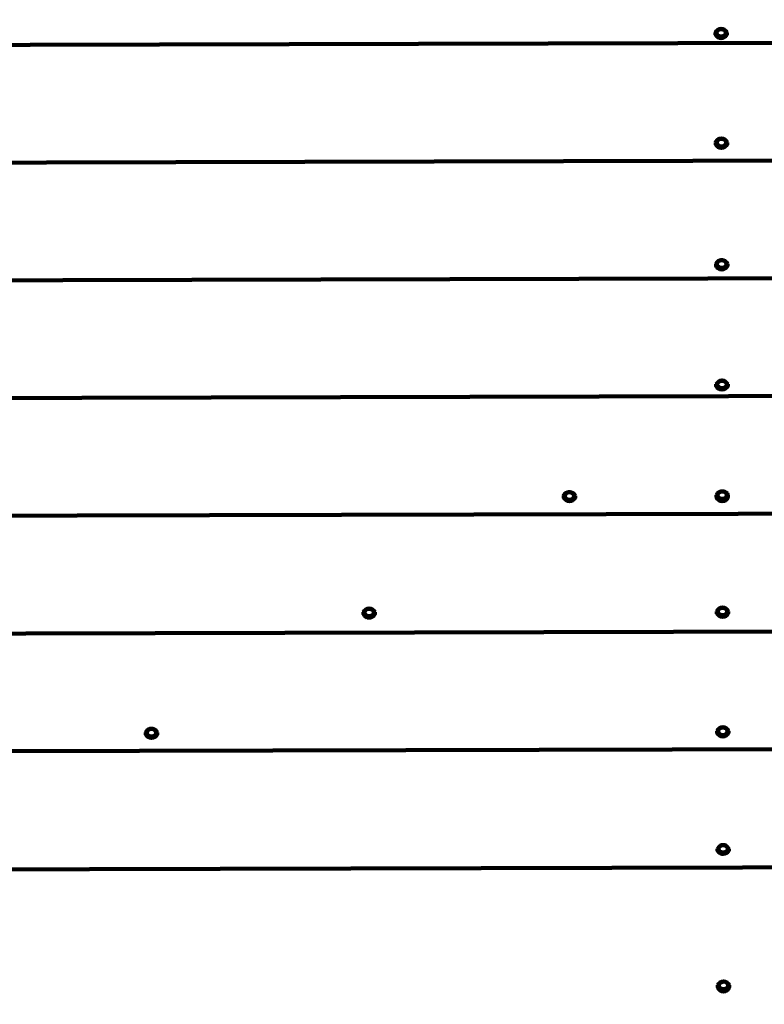
# Model space of a CAD drawing. Units: millimetres. Extents: x -2877 to 2879, y -2615 to 3087.
# Drawn here: x 197 to 701, y -404 to 263 of the extents above; entities that cross this region are included whole.
import ezdxf
from ezdxf.lldxf.tags import DXFTag

# ---------------------------------------------------------------- set-up
doc = ezdxf.new("R2010")
doc.units = ezdxf.units.MM
doc.header["$MEASUREMENT"] = 0
doc.layers.add('layer 1', color=7, linetype='Continuous')
doc.layers.add('Make2D$Visible$Curves', color=7, linetype='Continuous')
tags = doc.linetypes.add('New Line1', pattern=[6, 3.4, -2.6]).pattern_tags.tags
tags[6:7] = [DXFTag(74, 4), DXFTag(75, 0), DXFTag(340, '0'), DXFTag(46, 1.0), DXFTag(50, 0.0), DXFTag(44, 0.0), DXFTag(45, 0.0)]
tags[4:5] = [DXFTag(74, 4), DXFTag(75, 0), DXFTag(340, '0'), DXFTag(46, 1.0), DXFTag(50, 0.0), DXFTag(44, 0.0), DXFTag(45, 0.0)]

msp = doc.modelspace()

# ---------------------------------------------------------------- linework, layer by layer
at = {"layer": 'layer 1', "color": 250, "linetype": 'New Line1', "lineweight": 100}
msp.add_open_spline([(2878.754, -1107.8089), (2878.754, -1936.2361), (2207.1811, -2607.8089), (1378.754, -2607.8089), (1378.754, -2607.8089), (119.6159, -2607.8089), (-168.3088, -2615.21), (-1377.0706, -2615.21), (-1377.0706, -2615.21), (-2205.4977, -2615.21), (-2877.0706, -1943.6372), (-2877.0706, -1115.21), (-2877.0706, -1115.21), (-2877.0706, -221.8901), (-2812.173, 689.3517), (-2812.173, 1587.3261), (-2812.173, 1587.3261), (-2812.173, 2415.7533), (-2140.6001, 3087.3261), (-1312.173, 3087.3261), (-1312.173, 3087.3261), (-886.8138, 3087.3261), (-504.9392, 3087.3261), (-79.58, 3087.3261), (-79.58, 3087.3261), (308.736, 3087.3261), (662.5658, 2939.7629), (928.9225, 2697.6554), (928.9225, 2697.6554), (1473.4311, 2202.7192), (2022.8082, 1791.6444), (2399.3479, 1438.8707), (2399.3479, 1438.8707), (2691.4444, 1165.2105), (2873.956, 776.0071), (2873.956, 344.1461), (2873.956, 344.1461), (2873.956, -170.2948), (2878.754, -604.3878), (2878.754, -1107.8089)], degree=3, knots=[0, 0, 0, 0, 0.09090909, 0.09090909, 0.09090909, 0.09090909, 0.18181818, 0.18181818, 0.18181818, 0.18181818, 0.27272727, 0.27272727, 0.27272727, 0.27272727, 0.36363636, 0.36363636, 0.36363636, 0.36363636, 0.45454545, 0.45454545, 0.45454545, 0.45454545, 0.54545455, 0.54545455, 0.54545455, 0.54545455, 0.63636364, 0.63636364, 0.63636364, 0.63636364, 0.72727273, 0.72727273, 0.72727273, 0.72727273, 0.81818182, 0.81818182, 0.81818182, 0.81818182, 1, 1, 1, 1], dxfattribs=at)
at = {"layer": 'Make2D$Visible$Curves', "color": 250, "lineweight": 100}
for points, knots in [([(667.587, 253.7911), (668.231, 255.3431), (669.744, 256.3561), (671.425, 256.3601), (671.425, 256.3601), (673.105, 256.3641), (674.623, 255.3591), (675.275, 253.8111)], [0, 0, 0, 0, 0.33333333, 0.33333333, 0.33333333, 0.33333333, 1, 1, 1, 1]), ([(674.385, 254.8231), (674.385, 254.8231), (674.714, 253.6911), (674.714, 253.6911), (674.714, 253.6911), (674.714, 253.6911), (674.391, 252.5581), (674.391, 252.5581), (674.391, 252.5581), (674.391, 252.5581), (673.483, 251.6461), (673.483, 251.6461), (673.483, 251.6461), (673.483, 251.6461), (672.168, 251.1401), (672.168, 251.1401), (672.168, 251.1401), (672.168, 251.1401), (670.708, 251.1361), (670.708, 251.1361), (670.708, 251.1361), (670.708, 251.1361), (669.39, 251.6371), (669.39, 251.6371), (669.39, 251.6371), (669.39, 251.6371), (668.478, 252.5421), (668.478, 252.5421), (668.478, 252.5421), (668.478, 252.5421), (668.149, 253.6741), (668.149, 253.6741), (668.149, 253.6741), (668.149, 253.6741), (668.472, 254.8081), (668.472, 254.8081), (668.472, 254.8081), (668.472, 254.8081), (669.38, 255.7191), (669.38, 255.7191), (669.38, 255.7191), (669.38, 255.7191), (670.694, 256.2261), (670.694, 256.2261), (670.694, 256.2261), (670.694, 256.2261), (672.155, 256.2301), (672.155, 256.2301), (672.155, 256.2301), (672.155, 256.2301), (673.473, 255.7301), (673.473, 255.7301), (673.473, 255.7301), (673.473, 255.7301), (674.385, 254.8231), (674.385, 254.8231)], [0, 0, 0, 0, 0.06666667, 0.06666667, 0.06666667, 0.06666667, 0.13333333, 0.13333333, 0.13333333, 0.13333333, 0.2, 0.2, 0.2, 0.2, 0.26666667, 0.26666667, 0.26666667, 0.26666667, 0.33333333, 0.33333333, 0.33333333, 0.33333333, 0.4, 0.4, 0.4, 0.4, 0.46666667, 0.46666667, 0.46666667, 0.46666667, 0.53333333, 0.53333333, 0.53333333, 0.53333333, 0.6, 0.6, 0.6, 0.6, 0.66666667, 0.66666667, 0.66666667, 0.66666667, 0.73333333, 0.73333333, 0.73333333, 0.73333333, 0.8, 0.8, 0.8, 0.8, 0.86666667, 0.86666667, 0.86666667, 0.86666667, 1, 1, 1, 1]), ([(1518.509, 248.8281), (1518.509, 248.8281), (-147.045, 244.5541), (-147.045, 244.5541), (-147.045, 244.5541), (-147.045, 244.5541), (-147.137, 244.4001), (-147.137, 244.4001), (-147.137, 244.4001), (-147.137, 244.4001), (-147.204, 243.9071), (-147.204, 243.9071), (-147.204, 243.9071), (-147.204, 243.9071), (-147.244, 243.0751), (-147.244, 243.0751), (-147.244, 243.0751), (-147.244, 243.0751), (-147.261, 241.9041), (-147.261, 241.9041), (-147.261, 241.9041), (-147.261, 241.9041), (-147.266, 239.9151), (-147.266, 239.9151), (-147.266, 239.9151), (-147.266, 239.9151), (-147.263, 239.4121), (-147.263, 239.4121), (-147.263, 239.4121), (-147.263, 239.4121), (-147.251, 238.8891), (-147.251, 238.8891), (-147.251, 238.8891), (-147.251, 238.8891), (-147.23, 238.3431), (-147.23, 238.3431), (-147.23, 238.3431), (-147.23, 238.3431), (-147.202, 237.7781), (-147.202, 237.7781), (-147.202, 237.7781), (-147.202, 237.7781), (-147.164, 237.1901), (-147.164, 237.1901), (-147.164, 237.1901), (-147.164, 237.1901), (-147.117, 236.5821), (-147.117, 236.5821), (-147.117, 236.5821), (-147.117, 236.5821), (-147.063, 235.9521), (-147.063, 235.9521), (-147.063, 235.9521), (-147.063, 235.9521), (-146.998, 235.3011), (-146.998, 235.3011), (-146.998, 235.3011), (-146.998, 235.3011), (-144.883, 218.3361), (-144.883, 218.3361), (-144.883, 218.3361), (-144.883, 218.3361), (-144.709, 216.5621), (-144.709, 216.5621), (-144.709, 216.5621), (-144.709, 216.5621), (-144.559, 214.8461), (-144.559, 214.8461), (-144.559, 214.8461), (-144.559, 214.8461), (-144.433, 213.1871), (-144.433, 213.1871), (-144.433, 213.1871), (-144.433, 213.1871), (-144.33, 211.5871), (-144.33, 211.5871), (-144.33, 211.5871), (-144.33, 211.5871), (-144.251, 210.0441), (-144.251, 210.0441), (-144.251, 210.0441), (-144.251, 210.0441), (-144.195, 208.5591), (-144.195, 208.5591), (-144.195, 208.5591), (-144.195, 208.5591), (-144.163, 207.1321), (-144.163, 207.1321), (-144.163, 207.1321), (-144.163, 207.1321), (-144.155, 205.7631), (-144.155, 205.7631), (-144.155, 205.7631), (-144.155, 205.7631), (-144.18, 195.7551), (-144.18, 195.7551), (-144.18, 195.7551), (-144.18, 195.7551), (-134.218, 129.1721), (-134.218, 129.1721), (-134.218, 129.1721), (-134.218, 129.1721), (-133.544, 125.0481), (-133.544, 125.0481), (-133.544, 125.0481), (-133.544, 125.0481), (-133.018, 122.6691), (-133.018, 122.6691), (-133.018, 122.6691), (-133.018, 122.6691), (-132.639, 122.0361), (-132.639, 122.0361), (-132.639, 122.0361), (-132.639, 122.0361), (-132.241, 122.0371), (-132.241, 122.0371)], [0, 0, 0, 0, 0.03333333, 0.03333333, 0.03333333, 0.03333333, 0.06666667, 0.06666667, 0.06666667, 0.06666667, 0.1, 0.1, 0.1, 0.1, 0.13333333, 0.13333333, 0.13333333, 0.13333333, 0.16666667, 0.16666667, 0.16666667, 0.16666667, 0.2, 0.2, 0.2, 0.2, 0.23333333, 0.23333333, 0.23333333, 0.23333333, 0.26666667, 0.26666667, 0.26666667, 0.26666667, 0.3, 0.3, 0.3, 0.3, 0.33333333, 0.33333333, 0.33333333, 0.33333333, 0.36666667, 0.36666667, 0.36666667, 0.36666667, 0.4, 0.4, 0.4, 0.4, 0.43333333, 0.43333333, 0.43333333, 0.43333333, 0.46666667, 0.46666667, 0.46666667, 0.46666667, 0.5, 0.5, 0.5, 0.5, 0.53333333, 0.53333333, 0.53333333, 0.53333333, 0.56666667, 0.56666667, 0.56666667, 0.56666667, 0.6, 0.6, 0.6, 0.6, 0.63333333, 0.63333333, 0.63333333, 0.63333333, 0.66666667, 0.66666667, 0.66666667, 0.66666667, 0.7, 0.7, 0.7, 0.7, 0.73333333, 0.73333333, 0.73333333, 0.73333333, 0.76666667, 0.76666667, 0.76666667, 0.76666667, 0.8, 0.8, 0.8, 0.8, 0.83333333, 0.83333333, 0.83333333, 0.83333333, 0.86666667, 0.86666667, 0.86666667, 0.86666667, 0.9, 0.9, 0.9, 0.9, 0.93333333, 0.93333333, 0.93333333, 0.93333333, 1, 1, 1, 1]), ([(675.278, 252.7251), (674.634, 251.1741), (673.121, 250.1611), (671.44, 250.1561), (671.44, 250.1561), (669.76, 250.1521), (668.242, 251.1571), (667.59, 252.7061)], [0, 0, 0, 0, 0.33333333, 0.33333333, 0.33333333, 0.33333333, 1, 1, 1, 1]), ([(667.778, 179.4501), (668.413, 181.0121), (669.929, 182.0351), (671.615, 182.0391), (671.615, 182.0391), (673.301, 182.0431), (674.822, 181.0281), (675.466, 179.4701)], [0, 0, 0, 0, 0.33333333, 0.33333333, 0.33333333, 0.33333333, 1, 1, 1, 1]), ([(674.576, 180.4811), (674.576, 180.4811), (674.904, 179.3401), (674.904, 179.3401), (674.904, 179.3401), (674.904, 179.3401), (674.582, 178.1981), (674.582, 178.1981), (674.582, 178.1981), (674.582, 178.1981), (673.674, 177.2801), (673.674, 177.2801), (673.674, 177.2801), (673.674, 177.2801), (672.359, 176.7681), (672.359, 176.7681), (672.359, 176.7681), (672.359, 176.7681), (670.898, 176.7651), (670.898, 176.7651), (670.898, 176.7651), (670.898, 176.7651), (669.581, 177.2691), (669.581, 177.2691), (669.581, 177.2691), (669.581, 177.2691), (668.668, 178.1821), (668.668, 178.1821), (668.668, 178.1821), (668.668, 178.1821), (668.34, 179.3231), (668.34, 179.3231), (668.34, 179.3231), (668.34, 179.3231), (668.662, 180.4661), (668.662, 180.4661), (668.662, 180.4661), (668.662, 180.4661), (669.57, 181.3841), (669.57, 181.3841), (669.57, 181.3841), (669.57, 181.3841), (670.885, 181.8941), (670.885, 181.8941), (670.885, 181.8941), (670.885, 181.8941), (672.345, 181.8991), (672.345, 181.8991), (672.345, 181.8991), (672.345, 181.8991), (673.663, 181.3941), (673.663, 181.3941), (673.663, 181.3941), (673.663, 181.3941), (674.576, 180.4811), (674.576, 180.4811)], [0, 0, 0, 0, 0.06666667, 0.06666667, 0.06666667, 0.06666667, 0.13333333, 0.13333333, 0.13333333, 0.13333333, 0.2, 0.2, 0.2, 0.2, 0.26666667, 0.26666667, 0.26666667, 0.26666667, 0.33333333, 0.33333333, 0.33333333, 0.33333333, 0.4, 0.4, 0.4, 0.4, 0.46666667, 0.46666667, 0.46666667, 0.46666667, 0.53333333, 0.53333333, 0.53333333, 0.53333333, 0.6, 0.6, 0.6, 0.6, 0.66666667, 0.66666667, 0.66666667, 0.66666667, 0.73333333, 0.73333333, 0.73333333, 0.73333333, 0.8, 0.8, 0.8, 0.8, 0.86666667, 0.86666667, 0.86666667, 0.86666667, 1, 1, 1, 1]), ([(675.469, 178.3761), (674.833, 176.8141), (673.317, 175.7911), (671.631, 175.7871), (671.631, 175.7871), (669.945, 175.7831), (668.423, 176.7981), (667.78, 178.3571)], [0, 0, 0, 0, 0.33333333, 0.33333333, 0.33333333, 0.33333333, 1, 1, 1, 1]), ([(1526.762, 169.1521), (1526.762, 169.1521), (-135.125, 164.8871), (-135.125, 164.8871), (-135.125, 164.8871), (-135.125, 164.8871), (-135.216, 164.7321), (-135.216, 164.7321), (-135.216, 164.7321), (-135.216, 164.7321), (-135.283, 164.2391), (-135.283, 164.2391), (-135.283, 164.2391), (-135.283, 164.2391), (-135.324, 163.4081), (-135.324, 163.4081), (-135.324, 163.4081), (-135.324, 163.4081), (-135.34, 162.2361), (-135.34, 162.2361), (-135.34, 162.2361), (-135.34, 162.2361), (-135.345, 160.2471), (-135.345, 160.2471), (-135.345, 160.2471), (-135.345, 160.2471), (-135.342, 159.7461), (-135.342, 159.7461), (-135.342, 159.7461), (-135.342, 159.7461), (-135.33, 159.2211), (-135.33, 159.2211), (-135.33, 159.2211), (-135.33, 159.2211), (-135.31, 158.6761), (-135.31, 158.6761), (-135.31, 158.6761), (-135.31, 158.6761), (-135.281, 158.1101), (-135.281, 158.1101), (-135.281, 158.1101), (-135.281, 158.1101), (-135.243, 157.5231), (-135.243, 157.5231), (-135.243, 157.5231), (-135.243, 157.5231), (-135.197, 156.9151), (-135.197, 156.9151), (-135.197, 156.9151), (-135.197, 156.9151), (-135.142, 156.2851), (-135.142, 156.2851), (-135.142, 156.2851), (-135.142, 156.2851), (-135.078, 155.6331), (-135.078, 155.6331), (-135.078, 155.6331), (-135.078, 155.6331), (-132.962, 138.6681), (-132.962, 138.6681), (-132.962, 138.6681), (-132.962, 138.6681), (-132.789, 136.8941), (-132.789, 136.8941), (-132.789, 136.8941), (-132.789, 136.8941), (-132.639, 135.1781), (-132.639, 135.1781)], [0, 0, 0, 0, 0.05555556, 0.05555556, 0.05555556, 0.05555556, 0.11111111, 0.11111111, 0.11111111, 0.11111111, 0.16666667, 0.16666667, 0.16666667, 0.16666667, 0.22222222, 0.22222222, 0.22222222, 0.22222222, 0.27777778, 0.27777778, 0.27777778, 0.27777778, 0.33333333, 0.33333333, 0.33333333, 0.33333333, 0.38888889, 0.38888889, 0.38888889, 0.38888889, 0.44444444, 0.44444444, 0.44444444, 0.44444444, 0.5, 0.5, 0.5, 0.5, 0.55555556, 0.55555556, 0.55555556, 0.55555556, 0.61111111, 0.61111111, 0.61111111, 0.61111111, 0.66666667, 0.66666667, 0.66666667, 0.66666667, 0.72222222, 0.72222222, 0.72222222, 0.72222222, 0.77777778, 0.77777778, 0.77777778, 0.77777778, 0.83333333, 0.83333333, 0.83333333, 0.83333333, 0.88888889, 0.88888889, 0.88888889, 0.88888889, 1, 1, 1, 1]), ([(667.987, 97.1721), (668.622, 98.7341), (670.138, 99.7561), (671.824, 99.7611), (671.824, 99.7611), (673.51, 99.7661), (675.031, 98.7511), (675.675, 97.1931)], [0, 0, 0, 0, 0.33333333, 0.33333333, 0.33333333, 0.33333333, 1, 1, 1, 1]), ([(675.678, 96.0991), (675.042, 94.5381), (673.526, 93.5161), (671.841, 93.5111), (671.841, 93.5111), (670.155, 93.5061), (668.633, 94.5211), (667.989, 96.0791)], [0, 0, 0, 0, 0.33333333, 0.33333333, 0.33333333, 0.33333333, 1, 1, 1, 1]), ([(674.785, 98.2041), (674.785, 98.2041), (675.113, 97.0641), (675.113, 97.0641), (675.113, 97.0641), (675.113, 97.0641), (674.791, 95.9211), (674.791, 95.9211), (674.791, 95.9211), (674.791, 95.9211), (673.883, 95.0041), (673.883, 95.0041), (673.883, 95.0041), (673.883, 95.0041), (672.568, 94.4931), (672.568, 94.4931), (672.568, 94.4931), (672.568, 94.4931), (671.108, 94.4891), (671.108, 94.4891), (671.108, 94.4891), (671.108, 94.4891), (669.79, 94.9941), (669.79, 94.9941), (669.79, 94.9941), (669.79, 94.9941), (668.877, 95.9071), (668.877, 95.9071), (668.877, 95.9071), (668.877, 95.9071), (668.549, 97.0471), (668.549, 97.0471), (668.549, 97.0471), (668.549, 97.0471), (668.871, 98.1881), (668.871, 98.1881), (668.871, 98.1881), (668.871, 98.1881), (669.78, 99.1061), (669.78, 99.1061), (669.78, 99.1061), (669.78, 99.1061), (671.094, 99.6161), (671.094, 99.6161), (671.094, 99.6161), (671.094, 99.6161), (672.555, 99.6201), (672.555, 99.6201), (672.555, 99.6201), (672.555, 99.6201), (673.873, 99.1161), (673.873, 99.1161), (673.873, 99.1161), (673.873, 99.1161), (674.785, 98.2041), (674.785, 98.2041)], [0, 0, 0, 0, 0.06666667, 0.06666667, 0.06666667, 0.06666667, 0.13333333, 0.13333333, 0.13333333, 0.13333333, 0.2, 0.2, 0.2, 0.2, 0.26666667, 0.26666667, 0.26666667, 0.26666667, 0.33333333, 0.33333333, 0.33333333, 0.33333333, 0.4, 0.4, 0.4, 0.4, 0.46666667, 0.46666667, 0.46666667, 0.46666667, 0.53333333, 0.53333333, 0.53333333, 0.53333333, 0.6, 0.6, 0.6, 0.6, 0.66666667, 0.66666667, 0.66666667, 0.66666667, 0.73333333, 0.73333333, 0.73333333, 0.73333333, 0.8, 0.8, 0.8, 0.8, 0.86666667, 0.86666667, 0.86666667, 0.86666667, 1, 1, 1, 1]), ([(1535.015, 89.4851), (1535.015, 89.4851), (-123.204, 85.2291), (-123.204, 85.2291), (-123.204, 85.2291), (-123.204, 85.2291), (-123.296, 85.0751), (-123.296, 85.0751), (-123.296, 85.0751), (-123.296, 85.0751), (-123.363, 84.5821), (-123.363, 84.5821), (-123.363, 84.5821), (-123.363, 84.5821), (-123.404, 83.7501), (-123.404, 83.7501), (-123.404, 83.7501), (-123.404, 83.7501), (-123.42, 82.5791), (-123.42, 82.5791), (-123.42, 82.5791), (-123.42, 82.5791), (-123.425, 80.5901), (-123.425, 80.5901), (-123.425, 80.5901), (-123.425, 80.5901), (-123.422, 80.0881), (-123.422, 80.0881), (-123.422, 80.0881), (-123.422, 80.0881), (-123.41, 79.5641), (-123.41, 79.5641), (-123.41, 79.5641), (-123.41, 79.5641), (-123.39, 79.0191), (-123.39, 79.0191), (-123.39, 79.0191), (-123.39, 79.0191), (-123.361, 78.4531), (-123.361, 78.4531), (-123.361, 78.4531), (-123.361, 78.4531), (-123.324, 77.8661), (-123.324, 77.8661), (-123.324, 77.8661), (-123.324, 77.8661), (-123.277, 77.2571), (-123.277, 77.2571), (-123.277, 77.2571), (-123.277, 77.2571), (-123.222, 76.6271), (-123.222, 76.6271), (-123.222, 76.6271), (-123.222, 76.6271), (-123.158, 75.9761), (-123.158, 75.9761), (-123.158, 75.9761), (-123.158, 75.9761), (-121.042, 59.0111), (-121.042, 59.0111), (-121.042, 59.0111), (-121.042, 59.0111), (-120.869, 57.2371), (-120.869, 57.2371), (-120.869, 57.2371), (-120.869, 57.2371), (-120.719, 55.5211), (-120.719, 55.5211)], [0, 0, 0, 0, 0.05555556, 0.05555556, 0.05555556, 0.05555556, 0.11111111, 0.11111111, 0.11111111, 0.11111111, 0.16666667, 0.16666667, 0.16666667, 0.16666667, 0.22222222, 0.22222222, 0.22222222, 0.22222222, 0.27777778, 0.27777778, 0.27777778, 0.27777778, 0.33333333, 0.33333333, 0.33333333, 0.33333333, 0.38888889, 0.38888889, 0.38888889, 0.38888889, 0.44444444, 0.44444444, 0.44444444, 0.44444444, 0.5, 0.5, 0.5, 0.5, 0.55555556, 0.55555556, 0.55555556, 0.55555556, 0.61111111, 0.61111111, 0.61111111, 0.61111111, 0.66666667, 0.66666667, 0.66666667, 0.66666667, 0.72222222, 0.72222222, 0.72222222, 0.72222222, 0.77777778, 0.77777778, 0.77777778, 0.77777778, 0.83333333, 0.83333333, 0.83333333, 0.83333333, 0.88888889, 0.88888889, 0.88888889, 0.88888889, 1, 1, 1, 1]), ([(675.885, 14.6611), (675.208, 13.1471), (673.706, 12.1711), (672.047, 12.1671), (672.047, 12.1671), (670.389, 12.1631), (668.882, 13.1311), (668.197, 14.6421)], [0, 0, 0, 0, 0.33333333, 0.33333333, 0.33333333, 0.33333333, 1, 1, 1, 1]), ([(674.993, 16.7311), (674.993, 16.7311), (675.32, 15.6321), (675.32, 15.6321), (675.32, 15.6321), (675.32, 15.6321), (674.999, 14.5311), (674.999, 14.5311), (674.999, 14.5311), (674.999, 14.5311), (674.09, 13.6471), (674.09, 13.6471), (674.09, 13.6471), (674.09, 13.6471), (672.775, 13.1541), (672.775, 13.1541), (672.775, 13.1541), (672.775, 13.1541), (671.315, 13.1501), (671.315, 13.1501), (671.315, 13.1501), (671.315, 13.1501), (669.997, 13.6361), (669.997, 13.6361), (669.997, 13.6361), (669.997, 13.6361), (669.084, 14.5161), (669.084, 14.5161), (669.084, 14.5161), (669.084, 14.5161), (668.757, 15.6151), (668.757, 15.6151), (668.757, 15.6151), (668.757, 15.6151), (669.079, 16.7151), (669.079, 16.7151), (669.079, 16.7151), (669.079, 16.7151), (669.987, 17.6001), (669.987, 17.6001), (669.987, 17.6001), (669.987, 17.6001), (671.302, 18.0931), (671.302, 18.0931), (671.302, 18.0931), (671.302, 18.0931), (672.762, 18.0971), (672.762, 18.0971), (672.762, 18.0971), (672.762, 18.0971), (674.08, 17.6111), (674.08, 17.6111), (674.08, 17.6111), (674.08, 17.6111), (674.993, 16.7311), (674.993, 16.7311)], [0, 0, 0, 0, 0.06666667, 0.06666667, 0.06666667, 0.06666667, 0.13333333, 0.13333333, 0.13333333, 0.13333333, 0.2, 0.2, 0.2, 0.2, 0.26666667, 0.26666667, 0.26666667, 0.26666667, 0.33333333, 0.33333333, 0.33333333, 0.33333333, 0.4, 0.4, 0.4, 0.4, 0.46666667, 0.46666667, 0.46666667, 0.46666667, 0.53333333, 0.53333333, 0.53333333, 0.53333333, 0.6, 0.6, 0.6, 0.6, 0.66666667, 0.66666667, 0.66666667, 0.66666667, 0.73333333, 0.73333333, 0.73333333, 0.73333333, 0.8, 0.8, 0.8, 0.8, 0.86666667, 0.86666667, 0.86666667, 0.86666667, 1, 1, 1, 1]), ([(1551.397, 9.8391), (1551.397, 9.8391), (-111.285, 5.5721), (-111.285, 5.5721), (-111.285, 5.5721), (-111.285, 5.5721), (-111.376, 5.4181), (-111.376, 5.4181), (-111.376, 5.4181), (-111.376, 5.4181), (-111.442, 4.9251), (-111.442, 4.9251), (-111.442, 4.9251), (-111.442, 4.9251), (-111.484, 4.0931), (-111.484, 4.0931), (-111.484, 4.0931), (-111.484, 4.0931), (-111.5, 2.9211), (-111.5, 2.9211), (-111.5, 2.9211), (-111.5, 2.9211), (-111.505, 0.9331), (-111.505, 0.9331), (-111.505, 0.9331), (-111.505, 0.9331), (-111.502, 0.4311), (-111.502, 0.4311), (-111.502, 0.4311), (-111.502, 0.4311), (-111.491, -0.0929), (-111.491, -0.0929), (-111.491, -0.0929), (-111.491, -0.0929), (-111.47, -0.6389), (-111.47, -0.6389), (-111.47, -0.6389), (-111.47, -0.6389), (-111.441, -1.2049), (-111.441, -1.2049), (-111.441, -1.2049), (-111.441, -1.2049), (-111.403, -1.7919), (-111.403, -1.7919), (-111.403, -1.7919), (-111.403, -1.7919), (-111.357, -2.3999), (-111.357, -2.3999), (-111.357, -2.3999), (-111.357, -2.3999), (-111.302, -3.0299), (-111.302, -3.0299), (-111.302, -3.0299), (-111.302, -3.0299), (-111.238, -3.6809), (-111.238, -3.6809), (-111.238, -3.6809), (-111.238, -3.6809), (-109.122, -20.6459), (-109.122, -20.6459), (-109.122, -20.6459), (-109.122, -20.6459), (-108.949, -22.4209), (-108.949, -22.4209), (-108.949, -22.4209), (-108.949, -22.4209), (-108.798, -24.1359), (-108.798, -24.1359)], [0, 0, 0, 0, 0.05555556, 0.05555556, 0.05555556, 0.05555556, 0.11111111, 0.11111111, 0.11111111, 0.11111111, 0.16666667, 0.16666667, 0.16666667, 0.16666667, 0.22222222, 0.22222222, 0.22222222, 0.22222222, 0.27777778, 0.27777778, 0.27777778, 0.27777778, 0.33333333, 0.33333333, 0.33333333, 0.33333333, 0.38888889, 0.38888889, 0.38888889, 0.38888889, 0.44444444, 0.44444444, 0.44444444, 0.44444444, 0.5, 0.5, 0.5, 0.5, 0.55555556, 0.55555556, 0.55555556, 0.55555556, 0.61111111, 0.61111111, 0.61111111, 0.61111111, 0.66666667, 0.66666667, 0.66666667, 0.66666667, 0.72222222, 0.72222222, 0.72222222, 0.72222222, 0.77777778, 0.77777778, 0.77777778, 0.77777778, 0.83333333, 0.83333333, 0.83333333, 0.83333333, 0.88888889, 0.88888889, 0.88888889, 0.88888889, 1, 1, 1, 1]), ([(564.942, -59.8619), (565.602, -58.3279), (567.11, -57.3319), (568.78, -57.3279), (568.78, -57.3279), (570.45, -57.3229), (571.963, -58.3119), (572.63, -59.8429)], [0, 0, 0, 0, 0.33333333, 0.33333333, 0.33333333, 0.33333333, 1, 1, 1, 1]), ([(571.741, -58.8299), (571.741, -58.8299), (572.069, -59.9469), (572.069, -59.9469), (572.069, -59.9469), (572.069, -59.9469), (571.747, -61.0649), (571.747, -61.0649), (571.747, -61.0649), (571.747, -61.0649), (570.838, -61.9629), (570.838, -61.9629), (570.838, -61.9629), (570.838, -61.9629), (569.523, -62.4639), (569.523, -62.4639), (569.523, -62.4639), (569.523, -62.4639), (568.063, -62.4669), (568.063, -62.4669), (568.063, -62.4669), (568.063, -62.4669), (566.745, -61.9739), (566.745, -61.9739), (566.745, -61.9739), (566.745, -61.9739), (565.832, -61.0789), (565.832, -61.0789), (565.832, -61.0789), (565.832, -61.0789), (565.505, -59.9629), (565.505, -59.9629), (565.505, -59.9629), (565.505, -59.9629), (565.827, -58.8439), (565.827, -58.8439), (565.827, -58.8439), (565.827, -58.8439), (566.735, -57.9459), (566.735, -57.9459), (566.735, -57.9459), (566.735, -57.9459), (568.05, -57.4449), (568.05, -57.4449), (568.05, -57.4449), (568.05, -57.4449), (569.51, -57.4419), (569.51, -57.4419), (569.51, -57.4419), (569.51, -57.4419), (570.828, -57.9359), (570.828, -57.9359), (570.828, -57.9359), (570.828, -57.9359), (571.741, -58.8299), (571.741, -58.8299)], [0, 0, 0, 0, 0.06666667, 0.06666667, 0.06666667, 0.06666667, 0.13333333, 0.13333333, 0.13333333, 0.13333333, 0.2, 0.2, 0.2, 0.2, 0.26666667, 0.26666667, 0.26666667, 0.26666667, 0.33333333, 0.33333333, 0.33333333, 0.33333333, 0.4, 0.4, 0.4, 0.4, 0.46666667, 0.46666667, 0.46666667, 0.46666667, 0.53333333, 0.53333333, 0.53333333, 0.53333333, 0.6, 0.6, 0.6, 0.6, 0.66666667, 0.66666667, 0.66666667, 0.66666667, 0.73333333, 0.73333333, 0.73333333, 0.73333333, 0.8, 0.8, 0.8, 0.8, 0.86666667, 0.86666667, 0.86666667, 0.86666667, 1, 1, 1, 1]), ([(668.387, -59.3529), (669.047, -57.8189), (670.555, -56.8229), (672.225, -56.8189), (672.225, -56.8189), (673.895, -56.8139), (675.408, -57.8029), (676.075, -59.3339)], [0, 0, 0, 0, 0.33333333, 0.33333333, 0.33333333, 0.33333333, 1, 1, 1, 1]), ([(675.185, -58.3209), (675.185, -58.3209), (675.514, -59.4379), (675.514, -59.4379), (675.514, -59.4379), (675.514, -59.4379), (675.191, -60.5559), (675.191, -60.5559), (675.191, -60.5559), (675.191, -60.5559), (674.283, -61.4539), (674.283, -61.4539), (674.283, -61.4539), (674.283, -61.4539), (672.968, -61.9549), (672.968, -61.9549), (672.968, -61.9549), (672.968, -61.9549), (671.507, -61.9579), (671.507, -61.9579), (671.507, -61.9579), (671.507, -61.9579), (670.19, -61.4649), (670.19, -61.4649), (670.19, -61.4649), (670.19, -61.4649), (669.277, -60.5699), (669.277, -60.5699), (669.277, -60.5699), (669.277, -60.5699), (668.949, -59.4539), (668.949, -59.4539), (668.949, -59.4539), (668.949, -59.4539), (669.272, -58.3349), (669.272, -58.3349), (669.272, -58.3349), (669.272, -58.3349), (670.18, -57.4369), (670.18, -57.4369), (670.18, -57.4369), (670.18, -57.4369), (671.495, -56.9359), (671.495, -56.9359), (671.495, -56.9359), (671.495, -56.9359), (672.955, -56.9329), (672.955, -56.9329), (672.955, -56.9329), (672.955, -56.9329), (674.273, -57.4269), (674.273, -57.4269), (674.273, -57.4269), (674.273, -57.4269), (675.185, -58.3209), (675.185, -58.3209)], [0, 0, 0, 0, 0.06666667, 0.06666667, 0.06666667, 0.06666667, 0.13333333, 0.13333333, 0.13333333, 0.13333333, 0.2, 0.2, 0.2, 0.2, 0.26666667, 0.26666667, 0.26666667, 0.26666667, 0.33333333, 0.33333333, 0.33333333, 0.33333333, 0.4, 0.4, 0.4, 0.4, 0.46666667, 0.46666667, 0.46666667, 0.46666667, 0.53333333, 0.53333333, 0.53333333, 0.53333333, 0.6, 0.6, 0.6, 0.6, 0.66666667, 0.66666667, 0.66666667, 0.66666667, 0.73333333, 0.73333333, 0.73333333, 0.73333333, 0.8, 0.8, 0.8, 0.8, 0.86666667, 0.86666667, 0.86666667, 0.86666667, 1, 1, 1, 1]), ([(572.634, -60.9149), (571.974, -62.4489), (570.466, -63.4449), (568.796, -63.4489), (568.796, -63.4489), (567.126, -63.4529), (565.613, -62.4649), (564.945, -60.9339)], [0, 0, 0, 0, 0.33333333, 0.33333333, 0.33333333, 0.33333333, 1, 1, 1, 1]), ([(676.078, -60.4059), (675.419, -61.9399), (673.911, -62.9359), (672.24, -62.9399), (672.24, -62.9399), (670.57, -62.9439), (669.057, -61.9559), (668.39, -60.4249)], [0, 0, 0, 0, 0.33333333, 0.33333333, 0.33333333, 0.33333333, 1, 1, 1, 1]), ([(676.08, -60.8719), (675.42, -62.4059), (673.912, -63.4029), (672.242, -63.4069), (672.242, -63.4069), (670.571, -63.4109), (669.058, -62.4229), (668.391, -60.8919)], [0, 0, 0, 0, 0.33333333, 0.33333333, 0.33333333, 0.33333333, 1, 1, 1, 1]), ([(1577.352, -69.7819), (1577.352, -69.7819), (-122.263, -74.1449), (-122.263, -74.1449), (-122.263, -74.1449), (-122.263, -74.1449), (-124.678, -74.1509), (-124.678, -74.1509), (-124.678, -74.1509), (-124.678, -74.1509), (-124.92, -74.3359), (-124.92, -74.3359), (-124.92, -74.3359), (-124.92, -74.3359), (-125.217, -74.8609), (-125.217, -74.8609), (-125.217, -74.8609), (-125.217, -74.8609), (-125.568, -75.7249), (-125.568, -75.7249), (-125.568, -75.7249), (-125.568, -75.7249), (-125.975, -76.9289), (-125.975, -76.9289), (-125.975, -76.9289), (-125.975, -76.9289), (-147.444, -153.9049), (-147.444, -153.9049)], [0, 0, 0, 0, 0.125, 0.125, 0.125, 0.125, 0.25, 0.25, 0.25, 0.25, 0.375, 0.375, 0.375, 0.375, 0.5, 0.5, 0.5, 0.5, 0.625, 0.625, 0.625, 0.625, 0.75, 0.75, 0.75, 0.75, 1, 1, 1, 1]), ([(429.415, -138.7169), (430.066, -137.1739), (431.577, -136.1689), (433.253, -136.1639), (433.253, -136.1639), (434.928, -136.1599), (436.444, -137.1569), (437.103, -138.6979)], [0, 0, 0, 0, 0.33333333, 0.33333333, 0.33333333, 0.33333333, 1, 1, 1, 1]), ([(437.106, -139.7759), (436.455, -141.3199), (434.944, -142.3249), (433.268, -142.3289), (433.268, -142.3289), (431.593, -142.3329), (430.077, -141.3359), (429.418, -139.7949)], [0, 0, 0, 0, 0.33333333, 0.33333333, 0.33333333, 0.33333333, 1, 1, 1, 1]), ([(436.213, -137.6849), (436.213, -137.6849), (436.542, -138.8089), (436.542, -138.8089), (436.542, -138.8089), (436.542, -138.8089), (436.219, -139.9359), (436.219, -139.9359), (436.219, -139.9359), (436.219, -139.9359), (435.311, -140.8399), (435.311, -140.8399), (435.311, -140.8399), (435.311, -140.8399), (433.996, -141.3459), (433.996, -141.3459), (433.996, -141.3459), (433.996, -141.3459), (432.536, -141.3489), (432.536, -141.3489), (432.536, -141.3489), (432.536, -141.3489), (431.218, -140.8509), (431.218, -140.8509), (431.218, -140.8509), (431.218, -140.8509), (430.305, -139.9499), (430.305, -139.9499), (430.305, -139.9499), (430.305, -139.9499), (429.977, -138.8259), (429.977, -138.8259), (429.977, -138.8259), (429.977, -138.8259), (430.3, -137.6989), (430.3, -137.6989), (430.3, -137.6989), (430.3, -137.6989), (431.208, -136.7949), (431.208, -136.7949), (431.208, -136.7949), (431.208, -136.7949), (432.522, -136.2909), (432.522, -136.2909), (432.522, -136.2909), (432.522, -136.2909), (433.983, -136.2869), (433.983, -136.2869), (433.983, -136.2869), (433.983, -136.2869), (435.301, -136.7839), (435.301, -136.7839), (435.301, -136.7839), (435.301, -136.7839), (436.213, -137.6849), (436.213, -137.6849)], [0, 0, 0, 0, 0.06666667, 0.06666667, 0.06666667, 0.06666667, 0.13333333, 0.13333333, 0.13333333, 0.13333333, 0.2, 0.2, 0.2, 0.2, 0.26666667, 0.26666667, 0.26666667, 0.26666667, 0.33333333, 0.33333333, 0.33333333, 0.33333333, 0.4, 0.4, 0.4, 0.4, 0.46666667, 0.46666667, 0.46666667, 0.46666667, 0.53333333, 0.53333333, 0.53333333, 0.53333333, 0.6, 0.6, 0.6, 0.6, 0.66666667, 0.66666667, 0.66666667, 0.66666667, 0.73333333, 0.73333333, 0.73333333, 0.73333333, 0.8, 0.8, 0.8, 0.8, 0.86666667, 0.86666667, 0.86666667, 0.86666667, 1, 1, 1, 1]), ([(668.59, -138.0969), (669.241, -136.5539), (670.752, -135.5479), (672.427, -135.5439), (672.427, -135.5439), (674.103, -135.5399), (675.619, -136.5369), (676.278, -138.0779)], [0, 0, 0, 0, 0.33333333, 0.33333333, 0.33333333, 0.33333333, 1, 1, 1, 1]), ([(676.281, -139.1559), (675.63, -140.6989), (674.119, -141.7049), (672.443, -141.7089), (672.443, -141.7089), (670.768, -141.7129), (669.252, -140.7159), (668.592, -139.1749)], [0, 0, 0, 0, 0.33333333, 0.33333333, 0.33333333, 0.33333333, 1, 1, 1, 1]), ([(675.388, -137.0649), (675.388, -137.0649), (675.716, -138.1889), (675.716, -138.1889), (675.716, -138.1889), (675.716, -138.1889), (675.394, -139.3159), (675.394, -139.3159), (675.394, -139.3159), (675.394, -139.3159), (674.486, -140.2199), (674.486, -140.2199), (674.486, -140.2199), (674.486, -140.2199), (673.171, -140.7249), (673.171, -140.7249), (673.171, -140.7249), (673.171, -140.7249), (671.711, -140.7289), (671.711, -140.7289), (671.711, -140.7289), (671.711, -140.7289), (670.393, -140.2309), (670.393, -140.2309), (670.393, -140.2309), (670.393, -140.2309), (669.48, -139.3299), (669.48, -139.3299), (669.48, -139.3299), (669.48, -139.3299), (669.152, -138.2059), (669.152, -138.2059), (669.152, -138.2059), (669.152, -138.2059), (669.474, -137.0789), (669.474, -137.0789), (669.474, -137.0789), (669.474, -137.0789), (670.383, -136.1749), (670.383, -136.1749), (670.383, -136.1749), (670.383, -136.1749), (671.697, -135.6709), (671.697, -135.6709), (671.697, -135.6709), (671.697, -135.6709), (673.158, -135.6669), (673.158, -135.6669), (673.158, -135.6669), (673.158, -135.6669), (674.476, -136.1639), (674.476, -136.1639), (674.476, -136.1639), (674.476, -136.1639), (675.388, -137.0649), (675.388, -137.0649)], [0, 0, 0, 0, 0.06666667, 0.06666667, 0.06666667, 0.06666667, 0.13333333, 0.13333333, 0.13333333, 0.13333333, 0.2, 0.2, 0.2, 0.2, 0.26666667, 0.26666667, 0.26666667, 0.26666667, 0.33333333, 0.33333333, 0.33333333, 0.33333333, 0.4, 0.4, 0.4, 0.4, 0.46666667, 0.46666667, 0.46666667, 0.46666667, 0.53333333, 0.53333333, 0.53333333, 0.53333333, 0.6, 0.6, 0.6, 0.6, 0.66666667, 0.66666667, 0.66666667, 0.66666667, 0.73333333, 0.73333333, 0.73333333, 0.73333333, 0.8, 0.8, 0.8, 0.8, 0.86666667, 0.86666667, 0.86666667, 0.86666667, 1, 1, 1, 1]), ([(-170.175, -224.8799), (-170.175, -224.8799), (-151.157, -156.6899), (-151.157, -156.6899), (-151.157, -156.6899), (-151.157, -156.6899), (-150.75, -155.4869), (-150.75, -155.4869), (-150.75, -155.4869), (-150.75, -155.4869), (-150.399, -154.6229), (-150.399, -154.6229), (-150.399, -154.6229), (-150.399, -154.6229), (-150.102, -154.0979), (-150.102, -154.0979), (-150.102, -154.0979), (-150.102, -154.0979), (-149.86, -153.9119), (-149.86, -153.9119), (-149.86, -153.9119), (-149.86, -153.9119), (1603.313, -149.4129), (1603.313, -149.4129)], [0, 0, 0, 0, 0.14285714, 0.14285714, 0.14285714, 0.14285714, 0.28571429, 0.28571429, 0.28571429, 0.28571429, 0.42857143, 0.42857143, 0.42857143, 0.42857143, 0.57142857, 0.57142857, 0.57142857, 0.57142857, 0.71428571, 0.71428571, 0.71428571, 0.71428571, 1, 1, 1, 1]), ([(282.174, -220.1139), (282.813, -218.5569), (284.328, -217.5379), (286.011, -217.5339), (286.011, -217.5339), (287.695, -217.5299), (289.215, -218.5399), (289.862, -220.0939)], [0, 0, 0, 0, 0.33333333, 0.33333333, 0.33333333, 0.33333333, 1, 1, 1, 1]), ([(288.972, -219.0839), (288.972, -219.0839), (289.3, -220.2199), (289.3, -220.2199), (289.3, -220.2199), (289.3, -220.2199), (288.978, -221.3589), (288.978, -221.3589), (288.978, -221.3589), (288.978, -221.3589), (288.07, -222.2729), (288.07, -222.2729), (288.07, -222.2729), (288.07, -222.2729), (286.755, -222.7839), (286.755, -222.7839), (286.755, -222.7839), (286.755, -222.7839), (285.295, -222.7869), (285.295, -222.7869), (285.295, -222.7869), (285.295, -222.7869), (283.978, -222.2839), (283.978, -222.2839), (283.978, -222.2839), (283.978, -222.2839), (283.064, -221.3739), (283.064, -221.3739), (283.064, -221.3739), (283.064, -221.3739), (282.736, -220.2369), (282.736, -220.2369), (282.736, -220.2369), (282.736, -220.2369), (283.058, -219.0979), (283.058, -219.0979), (283.058, -219.0979), (283.058, -219.0979), (283.967, -218.1839), (283.967, -218.1839), (283.967, -218.1839), (283.967, -218.1839), (285.281, -217.6739), (285.281, -217.6739), (285.281, -217.6739), (285.281, -217.6739), (286.742, -217.6699), (286.742, -217.6699), (286.742, -217.6699), (286.742, -217.6699), (288.06, -218.1729), (288.06, -218.1729), (288.06, -218.1729), (288.06, -218.1729), (288.972, -219.0839), (288.972, -219.0839)], [0, 0, 0, 0, 0.06666667, 0.06666667, 0.06666667, 0.06666667, 0.13333333, 0.13333333, 0.13333333, 0.13333333, 0.2, 0.2, 0.2, 0.2, 0.26666667, 0.26666667, 0.26666667, 0.26666667, 0.33333333, 0.33333333, 0.33333333, 0.33333333, 0.4, 0.4, 0.4, 0.4, 0.46666667, 0.46666667, 0.46666667, 0.46666667, 0.53333333, 0.53333333, 0.53333333, 0.53333333, 0.6, 0.6, 0.6, 0.6, 0.66666667, 0.66666667, 0.66666667, 0.66666667, 0.73333333, 0.73333333, 0.73333333, 0.73333333, 0.8, 0.8, 0.8, 0.8, 0.86666667, 0.86666667, 0.86666667, 0.86666667, 1, 1, 1, 1]), ([(668.797, -219.1209), (669.436, -217.5639), (670.951, -216.5459), (672.634, -216.5419), (672.634, -216.5419), (674.318, -216.5369), (675.838, -217.5479), (676.485, -219.1019)], [0, 0, 0, 0, 0.33333333, 0.33333333, 0.33333333, 0.33333333, 1, 1, 1, 1]), ([(675.595, -218.0909), (675.595, -218.0909), (675.923, -219.2279), (675.923, -219.2279), (675.923, -219.2279), (675.923, -219.2279), (675.601, -220.3669), (675.601, -220.3669), (675.601, -220.3669), (675.601, -220.3669), (674.693, -221.2809), (674.693, -221.2809), (674.693, -221.2809), (674.693, -221.2809), (673.378, -221.7909), (673.378, -221.7909), (673.378, -221.7909), (673.378, -221.7909), (671.918, -221.7949), (671.918, -221.7949), (671.918, -221.7949), (671.918, -221.7949), (670.6, -221.2919), (670.6, -221.2919), (670.6, -221.2919), (670.6, -221.2919), (669.687, -220.3809), (669.687, -220.3809), (669.687, -220.3809), (669.687, -220.3809), (669.359, -219.2449), (669.359, -219.2449), (669.359, -219.2449), (669.359, -219.2449), (669.681, -218.1059), (669.681, -218.1059), (669.681, -218.1059), (669.681, -218.1059), (670.589, -217.1919), (670.589, -217.1919), (670.589, -217.1919), (670.589, -217.1919), (671.904, -216.6809), (671.904, -216.6809), (671.904, -216.6809), (671.904, -216.6809), (673.365, -216.6779), (673.365, -216.6779), (673.365, -216.6779), (673.365, -216.6779), (674.682, -217.1809), (674.682, -217.1809), (674.682, -217.1809), (674.682, -217.1809), (675.595, -218.0909), (675.595, -218.0909)], [0, 0, 0, 0, 0.06666667, 0.06666667, 0.06666667, 0.06666667, 0.13333333, 0.13333333, 0.13333333, 0.13333333, 0.2, 0.2, 0.2, 0.2, 0.26666667, 0.26666667, 0.26666667, 0.26666667, 0.33333333, 0.33333333, 0.33333333, 0.33333333, 0.4, 0.4, 0.4, 0.4, 0.46666667, 0.46666667, 0.46666667, 0.46666667, 0.53333333, 0.53333333, 0.53333333, 0.53333333, 0.6, 0.6, 0.6, 0.6, 0.66666667, 0.66666667, 0.66666667, 0.66666667, 0.73333333, 0.73333333, 0.73333333, 0.73333333, 0.8, 0.8, 0.8, 0.8, 0.86666667, 0.86666667, 0.86666667, 0.86666667, 1, 1, 1, 1]), ([(289.865, -221.1839), (289.226, -222.7419), (287.711, -223.7599), (286.028, -223.7649), (286.028, -223.7649), (284.344, -223.7699), (282.824, -222.7589), (282.176, -221.2049)], [0, 0, 0, 0, 0.33333333, 0.33333333, 0.33333333, 0.33333333, 1, 1, 1, 1]), ([(676.488, -220.1919), (675.849, -221.7489), (674.334, -222.7679), (672.651, -222.7729), (672.651, -222.7729), (670.967, -222.7769), (669.447, -221.7669), (668.799, -220.2129)], [0, 0, 0, 0, 0.33333333, 0.33333333, 0.33333333, 0.33333333, 1, 1, 1, 1]), ([(676.693, -299.8449), (676.004, -301.3459), (674.506, -302.3099), (672.855, -302.3139), (672.855, -302.3139), (671.204, -302.3179), (669.7, -301.3619), (669.004, -299.8649)], [0, 0, 0, 0, 0.33333333, 0.33333333, 0.33333333, 0.33333333, 1, 1, 1, 1]), ([(675.8, -297.7859), (675.8, -297.7859), (676.128, -298.8739), (676.128, -298.8739), (676.128, -298.8739), (676.128, -298.8739), (675.806, -299.9629), (675.806, -299.9629), (675.806, -299.9629), (675.806, -299.9629), (674.897, -300.8379), (674.897, -300.8379), (674.897, -300.8379), (674.897, -300.8379), (673.583, -301.3259), (673.583, -301.3259), (673.583, -301.3259), (673.583, -301.3259), (672.122, -301.3299), (672.122, -301.3299), (672.122, -301.3299), (672.122, -301.3299), (670.805, -300.8489), (670.805, -300.8489), (670.805, -300.8489), (670.805, -300.8489), (669.892, -299.9779), (669.892, -299.9779), (669.892, -299.9779), (669.892, -299.9779), (669.564, -298.8909), (669.564, -298.8909), (669.564, -298.8909), (669.564, -298.8909), (669.886, -297.8019), (669.886, -297.8019), (669.886, -297.8019), (669.886, -297.8019), (670.795, -296.9269), (670.795, -296.9269), (670.795, -296.9269), (670.795, -296.9269), (672.109, -296.4379), (672.109, -296.4379), (672.109, -296.4379), (672.109, -296.4379), (673.57, -296.4349), (673.57, -296.4349), (673.57, -296.4349), (673.57, -296.4349), (674.888, -296.9159), (674.888, -296.9159), (674.888, -296.9159), (674.888, -296.9159), (675.8, -297.7859), (675.8, -297.7859)], [0, 0, 0, 0, 0.06666667, 0.06666667, 0.06666667, 0.06666667, 0.13333333, 0.13333333, 0.13333333, 0.13333333, 0.2, 0.2, 0.2, 0.2, 0.26666667, 0.26666667, 0.26666667, 0.26666667, 0.33333333, 0.33333333, 0.33333333, 0.33333333, 0.4, 0.4, 0.4, 0.4, 0.46666667, 0.46666667, 0.46666667, 0.46666667, 0.53333333, 0.53333333, 0.53333333, 0.53333333, 0.6, 0.6, 0.6, 0.6, 0.66666667, 0.66666667, 0.66666667, 0.66666667, 0.73333333, 0.73333333, 0.73333333, 0.73333333, 0.8, 0.8, 0.8, 0.8, 0.86666667, 0.86666667, 0.86666667, 0.86666667, 1, 1, 1, 1]), ([(671.319, -296.5899), (671.319, -296.5899), (671.985, -296.4709), (671.985, -296.4709), (671.985, -296.4709), (671.985, -296.4709), (672.649, -296.3539), (672.649, -296.3539), (672.649, -296.3539), (672.649, -296.3539), (672.38, -296.3969), (672.38, -296.3969), (672.38, -296.3969), (672.38, -296.3969), (672.109, -296.4379), (672.109, -296.4379), (672.109, -296.4379), (672.109, -296.4379), (671.714, -296.5139), (671.714, -296.5139), (671.714, -296.5139), (671.714, -296.5139), (671.319, -296.5899), (671.319, -296.5899)], [0, 0, 0, 0, 0.14285714, 0.14285714, 0.14285714, 0.14285714, 0.28571429, 0.28571429, 0.28571429, 0.28571429, 0.42857143, 0.42857143, 0.42857143, 0.42857143, 0.57142857, 0.57142857, 0.57142857, 0.57142857, 0.71428571, 0.71428571, 0.71428571, 0.71428571, 1, 1, 1, 1]), ([(673.03, -296.3529), (673.03, -296.3529), (673.696, -296.4679), (673.696, -296.4679), (673.696, -296.4679), (673.696, -296.4679), (674.361, -296.5809), (674.361, -296.5809), (674.361, -296.5809), (674.361, -296.5809), (673.965, -296.5079), (673.965, -296.5079), (673.965, -296.5079), (673.965, -296.5079), (673.57, -296.4349), (673.57, -296.4349), (673.57, -296.4349), (673.57, -296.4349), (673.3, -296.3939), (673.3, -296.3939), (673.3, -296.3939), (673.3, -296.3939), (673.03, -296.3529), (673.03, -296.3529)], [0, 0, 0, 0, 0.14285714, 0.14285714, 0.14285714, 0.14285714, 0.28571429, 0.28571429, 0.28571429, 0.28571429, 0.42857143, 0.42857143, 0.42857143, 0.42857143, 0.57142857, 0.57142857, 0.57142857, 0.57142857, 0.71428571, 0.71428571, 0.71428571, 0.71428571, 1, 1, 1, 1]), ([(1687.793, -411.2059), (1687.793, -411.2059), (1687.438, -409.7679), (1687.438, -409.7679), (1687.438, -409.7679), (1687.438, -409.7679), (1685.972, -404.9019), (1685.972, -404.9019), (1685.972, -404.9019), (1685.972, -404.9019), (1659.189, -311.8799), (1659.189, -311.8799), (1659.189, -311.8799), (1659.189, -311.8799), (1658.771, -310.6789), (1658.771, -310.6789), (1658.771, -310.6789), (1658.771, -310.6789), (1658.409, -309.8159), (1658.409, -309.8159), (1658.409, -309.8159), (1658.409, -309.8159), (1658.102, -309.2919), (1658.102, -309.2919), (1658.102, -309.2919), (1658.102, -309.2919), (1657.853, -309.1079), (1657.853, -309.1079), (1657.853, -309.1079), (1657.853, -309.1079), (-197.923, -313.8709), (-197.923, -313.8709), (-197.923, -313.8709), (-197.923, -313.8709), (-200.361, -313.8769), (-200.361, -313.8769), (-200.361, -313.8769), (-200.361, -313.8769), (-200.604, -314.0629), (-200.604, -314.0629), (-200.604, -314.0629), (-200.604, -314.0629), (-200.9, -314.5879), (-200.9, -314.5879), (-200.9, -314.5879), (-200.9, -314.5879), (-201.253, -315.4519), (-201.253, -315.4519), (-201.253, -315.4519), (-201.253, -315.4519), (-201.658, -316.6559), (-201.658, -316.6559), (-201.658, -316.6559), (-201.658, -316.6559), (-227.641, -409.8119), (-227.641, -409.8119), (-227.641, -409.8119), (-227.641, -409.8119), (-228.047, -411.2059), (-228.047, -411.2059)], [0, 0, 0, 0, 0.0625, 0.0625, 0.0625, 0.0625, 0.125, 0.125, 0.125, 0.125, 0.1875, 0.1875, 0.1875, 0.1875, 0.25, 0.25, 0.25, 0.25, 0.3125, 0.3125, 0.3125, 0.3125, 0.375, 0.375, 0.375, 0.375, 0.4375, 0.4375, 0.4375, 0.4375, 0.5, 0.5, 0.5, 0.5, 0.5625, 0.5625, 0.5625, 0.5625, 0.625, 0.625, 0.625, 0.625, 0.6875, 0.6875, 0.6875, 0.6875, 0.75, 0.75, 0.75, 0.75, 0.8125, 0.8125, 0.8125, 0.8125, 0.875, 0.875, 0.875, 0.875, 1, 1, 1, 1]), ([(669.239, -391.2629), (669.868, -389.6939), (671.386, -388.6649), (673.076, -388.6609), (673.076, -388.6609), (674.766, -388.6559), (676.289, -389.6779), (676.927, -391.2429)], [0, 0, 0, 0, 0.33333333, 0.33333333, 0.33333333, 0.33333333, 1, 1, 1, 1]), ([(676.93, -392.3429), (676.3, -393.9109), (674.782, -394.9409), (673.092, -394.9449), (673.092, -394.9449), (671.402, -394.9489), (669.879, -393.9279), (669.241, -392.3619)], [0, 0, 0, 0, 0.33333333, 0.33333333, 0.33333333, 0.33333333, 1, 1, 1, 1]), ([(676.931, -392.7899), (676.301, -394.3579), (674.783, -395.3869), (673.093, -395.3919), (673.093, -395.3919), (671.403, -395.3959), (669.88, -394.3739), (669.242, -392.8089)], [0, 0, 0, 0, 0.33333333, 0.33333333, 0.33333333, 0.33333333, 1, 1, 1, 1]), ([(676.037, -390.2339), (676.037, -390.2339), (676.365, -391.3799), (676.365, -391.3799), (676.365, -391.3799), (676.365, -391.3799), (676.043, -392.5279), (676.043, -392.5279), (676.043, -392.5279), (676.043, -392.5279), (675.135, -393.4499), (675.135, -393.4499), (675.135, -393.4499), (675.135, -393.4499), (673.82, -393.9639), (673.82, -393.9639), (673.82, -393.9639), (673.82, -393.9639), (672.359, -393.9679), (672.359, -393.9679), (672.359, -393.9679), (672.359, -393.9679), (671.042, -393.4609), (671.042, -393.4609), (671.042, -393.4609), (671.042, -393.4609), (670.129, -392.5429), (670.129, -392.5429), (670.129, -392.5429), (670.129, -392.5429), (669.801, -391.3969), (669.801, -391.3969), (669.801, -391.3969), (669.801, -391.3969), (670.123, -390.2479), (670.123, -390.2479), (670.123, -390.2479), (670.123, -390.2479), (671.031, -389.3269), (671.031, -389.3269), (671.031, -389.3269), (671.031, -389.3269), (672.346, -388.8129), (672.346, -388.8129), (672.346, -388.8129), (672.346, -388.8129), (673.807, -388.8089), (673.807, -388.8089), (673.807, -388.8089), (673.807, -388.8089), (675.124, -389.3159), (675.124, -389.3159), (675.124, -389.3159), (675.124, -389.3159), (676.037, -390.2339), (676.037, -390.2339)], [0, 0, 0, 0, 0.06666667, 0.06666667, 0.06666667, 0.06666667, 0.13333333, 0.13333333, 0.13333333, 0.13333333, 0.2, 0.2, 0.2, 0.2, 0.26666667, 0.26666667, 0.26666667, 0.26666667, 0.33333333, 0.33333333, 0.33333333, 0.33333333, 0.4, 0.4, 0.4, 0.4, 0.46666667, 0.46666667, 0.46666667, 0.46666667, 0.53333333, 0.53333333, 0.53333333, 0.53333333, 0.6, 0.6, 0.6, 0.6, 0.66666667, 0.66666667, 0.66666667, 0.66666667, 0.73333333, 0.73333333, 0.73333333, 0.73333333, 0.8, 0.8, 0.8, 0.8, 0.86666667, 0.86666667, 0.86666667, 0.86666667, 1, 1, 1, 1])]:
    msp.add_open_spline(points, degree=3, knots=knots, dxfattribs=at)
for points in [[(667.587, 253.7911), (667.587, 253.7911), (667.591, 252.2491), (667.591, 252.2491)], [(675.279, 252.2691), (675.279, 252.2691), (675.275, 253.8111), (675.275, 253.8111)], [(667.778, 179.4501), (667.778, 179.4501), (667.781, 177.9061), (667.781, 177.9061)], [(675.47, 177.9261), (675.47, 177.9261), (675.466, 179.4701), (675.466, 179.4701)], [(667.987, 97.1721), (667.987, 97.1721), (667.991, 95.6281), (667.991, 95.6281)], [(675.679, 95.6481), (675.679, 95.6481), (675.675, 97.1931), (675.675, 97.1931)], [(668.194, 15.6951), (668.194, 15.6951), (670.512, 17.9511), (670.512, 17.9511)], [(668.194, 15.6951), (668.194, 15.6951), (668.198, 14.1621), (668.198, 14.1621)], [(671.842, 18.1891), (671.842, 18.1891), (670.512, 17.9511), (670.512, 17.9511)], [(672.222, 18.1911), (672.222, 18.1911), (671.842, 18.1891), (671.842, 18.1891)], [(673.553, 17.9601), (673.553, 17.9601), (672.222, 18.1911), (672.222, 18.1911)], [(673.553, 17.9601), (673.553, 17.9601), (675.882, 15.7151), (675.882, 15.7151)], [(675.887, 14.1831), (675.887, 14.1831), (675.882, 15.7151), (675.882, 15.7151)], [(564.942, -59.8619), (564.942, -59.8619), (564.946, -61.4009), (564.946, -61.4009)], [(572.635, -61.3809), (572.635, -61.3809), (572.63, -59.8429), (572.63, -59.8429)], [(668.387, -59.3529), (668.387, -59.3529), (668.391, -60.8919), (668.391, -60.8919)], [(676.08, -60.8719), (676.08, -60.8719), (676.075, -59.3339), (676.075, -59.3339)], [(429.415, -138.7169), (429.415, -138.7169), (429.419, -140.2579), (429.419, -140.2579)], [(437.107, -140.2379), (437.107, -140.2379), (437.103, -138.6979), (437.103, -138.6979)], [(668.59, -138.0969), (668.59, -138.0969), (668.594, -139.6379), (668.594, -139.6379)], [(676.282, -139.6179), (676.282, -139.6179), (676.278, -138.0779), (676.278, -138.0779)], [(668.797, -219.1209), (668.797, -219.1209), (668.801, -220.6659), (668.801, -220.6659)], [(676.489, -220.6459), (676.489, -220.6459), (676.485, -219.1019), (676.485, -219.1019)], [(282.174, -220.1139), (282.174, -220.1139), (282.178, -221.6579), (282.178, -221.6579)], [(289.866, -221.6389), (289.866, -221.6389), (289.862, -220.0939), (289.862, -220.0939)], [(1629.264, -229.0449), (1629.264, -229.0449), (-172.624, -233.6689), (-172.624, -233.6689)], [(669.001, -298.8219), (669.001, -298.8219), (671.319, -296.5899), (671.319, -296.5899)], [(669.001, -298.8219), (669.001, -298.8219), (669.006, -300.3519), (669.006, -300.3519)], [(673.03, -296.3529), (673.03, -296.3529), (672.649, -296.3539), (672.649, -296.3539)], [(674.361, -296.5809), (674.361, -296.5809), (676.69, -298.8029), (676.69, -298.8029)], [(676.694, -300.3309), (676.694, -300.3309), (676.69, -298.8029), (676.69, -298.8029)], [(669.239, -391.2629), (669.239, -391.2629), (669.242, -392.8089), (669.242, -392.8089)], [(676.931, -392.7899), (676.931, -392.7899), (676.927, -391.2429), (676.927, -391.2429)]]:
    msp.add_open_spline(points, degree=3, dxfattribs=at)

doc.saveas('drawing.dxf')
